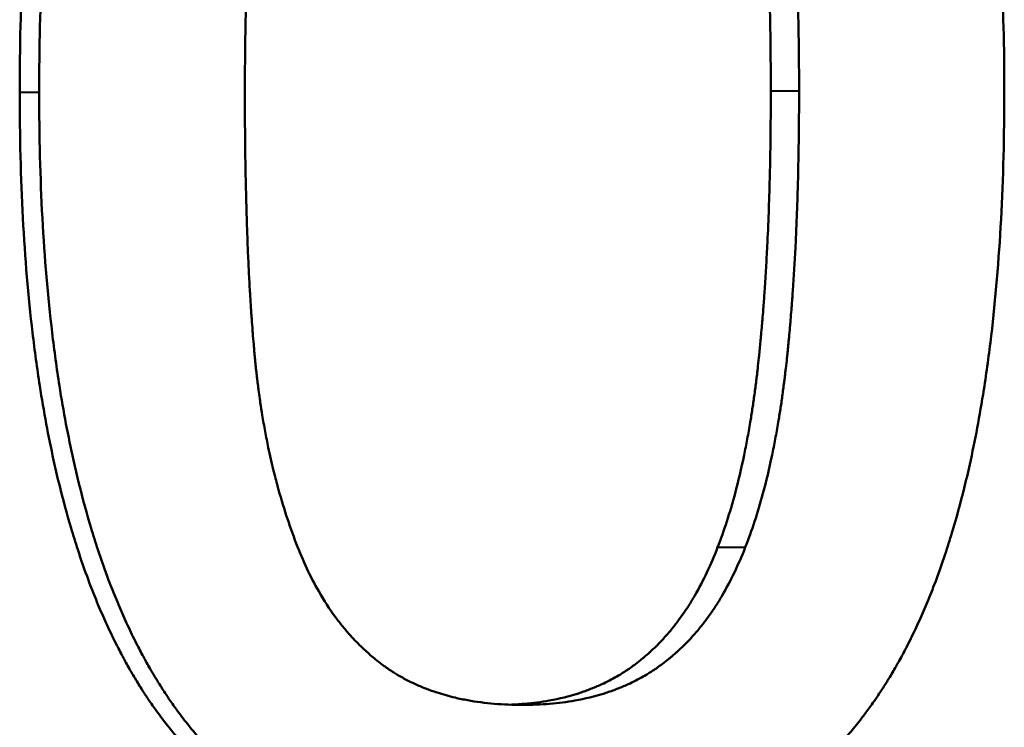
# Model space of a CAD drawing. Units: millimetres. Extents: x 119 to 735, y 332 to 838.
# Drawn here: x 279 to 283, y 557 to 560 of the extents above; entities that cross this region are included whole.
import ezdxf

# ---------------------------------------------------------------- set-up
doc = ezdxf.new("R2010")
doc.units = ezdxf.units.MM
doc.header["$LTSCALE"] = 3
doc.layers.add('Visible Edges(Frese)', color=7, linetype='Continuous', lineweight=50)
doc.layers.add('Visible Tangent Edges(Frese)', color=7, linetype='Continuous', lineweight=40)

msp = doc.modelspace()

# ---------------------------------------------------------------- linework, layer by layer
at = {"layer": 'Visible Edges(Frese)'}
for points, knots in [([(279.3952, 559.3449), (279.3952, 559.4952), (279.3988, 559.6389), (279.406, 559.7758), (279.4114, 559.8784), (279.4189, 559.9773), (279.4283, 560.0724), (279.4378, 560.1675), (279.4493, 560.2588), (279.4629, 560.3464), (279.4674, 560.3755), (279.4721, 560.4043), (279.4771, 560.4326), (279.4871, 560.4893), (279.4979, 560.5443), (279.5096, 560.5976), (279.5155, 560.6242), (279.5216, 560.6504), (279.5279, 560.6763), (279.5406, 560.7279), (279.5541, 560.7778), (279.5686, 560.826), (279.5758, 560.8502), (279.5832, 560.8739), (279.5909, 560.8972), (279.6024, 560.9321), (279.6144, 560.9661), (279.627, 560.9991), (279.6311, 561.0101), (279.6354, 561.021), (279.6397, 561.0318), (279.6482, 561.0534), (279.6571, 561.0746), (279.6661, 561.0953), (279.6706, 561.1057), (279.6752, 561.116), (279.6798, 561.1261), (279.6891, 561.1465), (279.6985, 561.1664), (279.7082, 561.1859), (279.7204, 561.2103), (279.7329, 561.234), (279.7457, 561.257), (279.7521, 561.2685), (279.7586, 561.2799), (279.7652, 561.2911), (279.7692, 561.2978), (279.7732, 561.3045), (279.7772, 561.3111), (279.7852, 561.3243), (279.7934, 561.3372), (279.8017, 561.35), (279.8031, 561.3521), (279.8045, 561.3543), (279.8059, 561.3564), (279.8101, 561.3627), (279.8143, 561.369), (279.8185, 561.3753), (279.8214, 561.3794), (279.8242, 561.3836), (279.8271, 561.3877), (279.8356, 561.4001), (279.8444, 561.4122), (279.8532, 561.4242), (279.8592, 561.4322), (279.8651, 561.44), (279.8712, 561.4478), (279.8832, 561.4634), (279.8955, 561.4786), (279.9081, 561.4935), (279.9144, 561.5009), (279.9207, 561.5082), (279.9271, 561.5155), (279.9399, 561.53), (279.953, 561.5441), (279.9663, 561.5579), (279.9729, 561.5648), (279.9797, 561.5715), (279.9864, 561.5782), (280.0068, 561.5984), (280.0276, 561.6176), (280.0491, 561.6361), (280.0633, 561.6484), (280.0779, 561.6604), (280.0927, 561.672), (280.1222, 561.6952), (280.1528, 561.7169), (280.1843, 561.7372), (280.2001, 561.7473), (280.2161, 561.7571), (280.2323, 561.7665), (280.2648, 561.7854), (280.2983, 561.8028), (280.3328, 561.8187), (280.3501, 561.8267), (280.3676, 561.8343), (280.3853, 561.8415), (280.4208, 561.856), (280.4572, 561.8691), (280.4947, 561.8807), (280.5134, 561.8865), (280.5324, 561.8919), (280.5516, 561.897), (280.6092, 561.9122), (280.6691, 561.9241), (280.7311, 561.9328), (280.8139, 561.9444), (280.9006, 561.9502), (280.9912, 561.9502)], [0, 0, 0, 0, 0.166667, 0.166667, 0.166667, 0.291667, 0.291667, 0.291667, 0.416667, 0.416667, 0.416667, 0.458333, 0.458333, 0.458333, 0.541667, 0.541667, 0.541667, 0.583333, 0.583333, 0.583333, 0.666667, 0.666667, 0.666667, 0.708333, 0.708333, 0.708333, 0.770833, 0.770833, 0.770833, 0.791667, 0.791667, 0.791667, 0.833333, 0.833333, 0.833333, 0.854167, 0.854167, 0.854167, 0.895833, 0.895833, 0.895833, 0.947917, 0.947917, 0.947917, 0.973958, 0.973958, 0.973958, 0.989583, 0.989583, 0.989583, 1.020833, 1.020833, 1.020833, 1.026042, 1.026042, 1.026042, 1.041667, 1.041667, 1.041667, 1.052083, 1.052083, 1.052083, 1.083333, 1.083333, 1.083333, 1.104167, 1.104167, 1.104167, 1.145833, 1.145833, 1.145833, 1.166667, 1.166667, 1.166667, 1.208333, 1.208333, 1.208333, 1.229167, 1.229167, 1.229167, 1.291667, 1.291667, 1.291667, 1.333333, 1.333333, 1.333333, 1.416667, 1.416667, 1.416667, 1.458333, 1.458333, 1.458333, 1.541667, 1.541667, 1.541667, 1.583333, 1.583333, 1.583333, 1.666667, 1.666667, 1.666667, 1.708333, 1.708333, 1.708333, 1.833333, 1.833333, 1.833333, 2, 2, 2, 2]), ([(279.4601, 559.3449), (279.4601, 559.4952), (279.4637, 559.6389), (279.471, 559.7758), (279.4765, 559.8784), (279.484, 559.9773), (279.4936, 560.0724), (279.4968, 560.1041), (279.5003, 560.1354), (279.5039, 560.1663), (279.5112, 560.228), (279.5195, 560.288), (279.5286, 560.3464), (279.5332, 560.3755), (279.538, 560.4043), (279.543, 560.4326), (279.553, 560.4893), (279.564, 560.5443), (279.5759, 560.5976), (279.5818, 560.6242), (279.588, 560.6504), (279.5944, 560.6763), (279.6072, 560.7279), (279.6209, 560.7778), (279.6355, 560.826), (279.6428, 560.8502), (279.6503, 560.8739), (279.6581, 560.8972), (279.6698, 560.9321), (279.6819, 560.9661), (279.6946, 560.9991), (279.6988, 561.0101), (279.7031, 561.021), (279.7075, 561.0318), (279.7161, 561.0534), (279.725, 561.0746), (279.7342, 561.0953), (279.7387, 561.1057), (279.7434, 561.116), (279.748, 561.1261), (279.7574, 561.1465), (279.767, 561.1664), (279.7768, 561.1859), (279.7817, 561.1956), (279.7867, 561.2053), (279.7917, 561.2148), (279.7993, 561.2291), (279.8069, 561.2432), (279.8147, 561.257), (279.8173, 561.2616), (279.8199, 561.2662), (279.8226, 561.2708), (279.8265, 561.2776), (279.8305, 561.2844), (279.8345, 561.2911), (279.8385, 561.2978), (279.8425, 561.3045), (279.8466, 561.3111), (279.8479, 561.3133), (279.8493, 561.3155), (279.8507, 561.3177), (279.8534, 561.322), (279.8561, 561.3264), (279.8589, 561.3307), (279.8603, 561.3329), (279.8616, 561.335), (279.863, 561.3372), (279.8658, 561.3415), (279.8686, 561.3458), (279.8714, 561.35), (279.8728, 561.3521), (279.8742, 561.3543), (279.8756, 561.3564), (279.8798, 561.3627), (279.8841, 561.369), (279.8884, 561.3753), (279.8913, 561.3794), (279.8941, 561.3836), (279.897, 561.3877), (279.9057, 561.4001), (279.9146, 561.4122), (279.9235, 561.4242), (279.9295, 561.4322), (279.9356, 561.44), (279.9417, 561.4478), (279.9539, 561.4634), (279.9663, 561.4786), (279.979, 561.4935), (279.9854, 561.5009), (279.9918, 561.5082), (279.9983, 561.5155), (280.0113, 561.53), (280.0245, 561.5441), (280.0379, 561.5579), (280.0446, 561.5648), (280.0514, 561.5715), (280.0583, 561.5782), (280.0788, 561.5984), (280.1, 561.6176), (280.1217, 561.6361), (280.1361, 561.6484), (280.1508, 561.6604), (280.1658, 561.672), (280.1957, 561.6952), (280.2266, 561.7169), (280.2585, 561.7372), (280.2744, 561.7473), (280.2906, 561.7571), (280.3071, 561.7665), (280.34, 561.7854), (280.3739, 561.8028), (280.4088, 561.8187), (280.4262, 561.8267), (280.4439, 561.8343), (280.4619, 561.8415), (280.4977, 561.856), (280.5346, 561.8691), (280.5725, 561.8807), (280.5914, 561.8865), (280.6106, 561.8919), (280.6301, 561.897), (280.6884, 561.9122), (280.7489, 561.9241), (280.8117, 561.9328), (280.8955, 561.9444), (280.9832, 561.9502), (281.0749, 561.9502)], [0, 0, 0, 0, 0.166667, 0.166667, 0.166667, 0.291667, 0.291667, 0.291667, 0.333333, 0.333333, 0.333333, 0.416667, 0.416667, 0.416667, 0.458333, 0.458333, 0.458333, 0.541667, 0.541667, 0.541667, 0.583333, 0.583333, 0.583333, 0.666667, 0.666667, 0.666667, 0.708333, 0.708333, 0.708333, 0.770833, 0.770833, 0.770833, 0.791667, 0.791667, 0.791667, 0.833333, 0.833333, 0.833333, 0.854167, 0.854167, 0.854167, 0.895833, 0.895833, 0.895833, 0.916667, 0.916667, 0.916667, 0.947917, 0.947917, 0.947917, 0.958333, 0.958333, 0.958333, 0.973958, 0.973958, 0.973958, 0.989583, 0.989583, 0.989583, 0.994792, 0.994792, 0.994792, 1.005208, 1.005208, 1.005208, 1.010417, 1.010417, 1.010417, 1.020833, 1.020833, 1.020833, 1.026042, 1.026042, 1.026042, 1.041667, 1.041667, 1.041667, 1.052083, 1.052083, 1.052083, 1.083333, 1.083333, 1.083333, 1.104167, 1.104167, 1.104167, 1.145833, 1.145833, 1.145833, 1.166667, 1.166667, 1.166667, 1.208333, 1.208333, 1.208333, 1.229167, 1.229167, 1.229167, 1.291667, 1.291667, 1.291667, 1.333333, 1.333333, 1.333333, 1.416667, 1.416667, 1.416667, 1.458333, 1.458333, 1.458333, 1.541667, 1.541667, 1.541667, 1.583333, 1.583333, 1.583333, 1.666667, 1.666667, 1.666667, 1.708333, 1.708333, 1.708333, 1.833333, 1.833333, 1.833333, 2, 2, 2, 2]), ([(281.0749, 561.9502), (281.167, 561.9502), (281.2551, 561.9442), (281.3391, 561.9322), (281.4231, 561.9202), (281.503, 561.9022), (281.5788, 561.8782), (281.6167, 561.8662), (281.6536, 561.8527), (281.6895, 561.8377), (281.7433, 561.8151), (281.7949, 561.7893), (281.8441, 561.76), (281.8605, 561.7502), (281.8767, 561.7401), (281.8926, 561.7296), (281.9244, 561.7086), (281.9552, 561.6861), (281.985, 561.6621), (281.9999, 561.6501), (282.0145, 561.6377), (282.0289, 561.6249), (282.0505, 561.6058), (282.0715, 561.5858), (282.0919, 561.565), (282.0987, 561.5581), (282.1054, 561.551), (282.1121, 561.5439), (282.1255, 561.5296), (282.1386, 561.515), (282.1515, 561.5), (282.1579, 561.4925), (282.1642, 561.4849), (282.1705, 561.4772), (282.1831, 561.4618), (282.1955, 561.4461), (282.2076, 561.4299), (282.2136, 561.4219), (282.2196, 561.4137), (282.2255, 561.4055), (282.2344, 561.3931), (282.2432, 561.3805), (282.2517, 561.3677), (282.2546, 561.3634), (282.2575, 561.3591), (282.2603, 561.3548), (282.2645, 561.3483), (282.2688, 561.3418), (282.2729, 561.3352), (282.2771, 561.3287), (282.2813, 561.322), (282.2854, 561.3153), (282.2867, 561.3131), (282.2881, 561.3109), (282.2895, 561.3086), (282.2922, 561.3042), (282.2949, 561.2997), (282.2976, 561.2951), (282.2989, 561.2929), (282.3003, 561.2906), (282.3016, 561.2883), (282.3043, 561.2838), (282.3069, 561.2792), (282.3096, 561.2746), (282.3109, 561.2723), (282.3122, 561.27), (282.3136, 561.2677), (282.3175, 561.2608), (282.3214, 561.2538), (282.3253, 561.2467), (282.3279, 561.2421), (282.3305, 561.2373), (282.3331, 561.2326), (282.3407, 561.2184), (282.3483, 561.204), (282.3558, 561.1893), (282.3607, 561.1795), (282.3656, 561.1697), (282.3705, 561.1597), (282.3802, 561.1398), (282.3896, 561.1195), (282.3989, 561.0989), (282.4035, 561.0885), (282.4081, 561.0781), (282.4126, 561.0676), (282.4216, 561.0465), (282.4304, 561.0251), (282.4389, 561.0033), (282.4432, 560.9924), (282.4475, 560.9814), (282.4516, 560.9703), (282.4641, 560.937), (282.4761, 560.9029), (282.4876, 560.8679), (282.4953, 560.8446), (282.5027, 560.8209), (282.51, 560.7968), (282.5244, 560.7486), (282.5379, 560.6989), (282.5505, 560.6477), (282.5568, 560.6221), (282.5629, 560.5961), (282.5688, 560.5698), (282.5864, 560.4907), (282.6019, 560.4081), (282.6154, 560.3222), (282.6245, 560.2649), (282.6326, 560.2061), (282.6398, 560.1458), (282.6542, 560.0251), (282.665, 559.8984), (282.6722, 559.7656), (282.6795, 559.6328), (282.6831, 559.4939), (282.6831, 559.3489)], [0, 0, 0, 0, 0.166667, 0.166667, 0.166667, 0.333333, 0.333333, 0.333333, 0.416667, 0.416667, 0.416667, 0.541667, 0.541667, 0.541667, 0.583333, 0.583333, 0.583333, 0.666667, 0.666667, 0.666667, 0.708333, 0.708333, 0.708333, 0.770833, 0.770833, 0.770833, 0.791667, 0.791667, 0.791667, 0.833333, 0.833333, 0.833333, 0.854167, 0.854167, 0.854167, 0.895833, 0.895833, 0.895833, 0.916667, 0.916667, 0.916667, 0.947917, 0.947917, 0.947917, 0.958333, 0.958333, 0.958333, 0.973958, 0.973958, 0.973958, 0.989583, 0.989583, 0.989583, 0.994792, 0.994792, 0.994792, 1.005208, 1.005208, 1.005208, 1.010417, 1.010417, 1.010417, 1.020833, 1.020833, 1.020833, 1.026042, 1.026042, 1.026042, 1.041667, 1.041667, 1.041667, 1.052083, 1.052083, 1.052083, 1.083333, 1.083333, 1.083333, 1.104167, 1.104167, 1.104167, 1.145833, 1.145833, 1.145833, 1.166667, 1.166667, 1.166667, 1.208333, 1.208333, 1.208333, 1.229167, 1.229167, 1.229167, 1.291667, 1.291667, 1.291667, 1.333333, 1.333333, 1.333333, 1.416667, 1.416667, 1.416667, 1.458333, 1.458333, 1.458333, 1.583333, 1.583333, 1.583333, 1.666667, 1.666667, 1.666667, 1.833333, 1.833333, 1.833333, 2, 2, 2, 2]), ([(280.1471, 559.3449), (280.1471, 559.3993), (280.1475, 559.4529), (280.1482, 559.5055), (280.1488, 559.5581), (280.1499, 559.6097), (280.1512, 559.6605), (280.1519, 559.6858), (280.1527, 559.7109), (280.1535, 559.7358), (280.1548, 559.7732), (280.1563, 559.81), (280.1579, 559.8463), (280.1585, 559.8584), (280.1591, 559.8704), (280.1597, 559.8824), (280.1609, 559.9063), (280.1621, 559.9301), (280.1635, 559.9535), (280.1642, 559.9653), (280.1649, 559.977), (280.1656, 559.9886), (280.1667, 560.006), (280.1678, 560.0233), (280.169, 560.0405), (280.1694, 560.0462), (280.1698, 560.052), (280.1702, 560.0576), (280.171, 560.069), (280.1718, 560.0804), (280.1727, 560.0916), (280.1731, 560.0973), (280.1736, 560.1029), (280.174, 560.1085), (280.1746, 560.1169), (280.1753, 560.1253), (280.176, 560.1336), (280.1762, 560.1364), (280.1764, 560.1392), (280.1767, 560.142), (280.1771, 560.1475), (280.1776, 560.1531), (280.1781, 560.1586), (280.1783, 560.1613), (280.1785, 560.1641), (280.1788, 560.1669), (280.1792, 560.1724), (280.1797, 560.1778), (280.1802, 560.1833), (280.1804, 560.1861), (280.1807, 560.1888), (280.1809, 560.1915), (280.1814, 560.197), (280.1819, 560.2024), (280.1824, 560.2079), (280.1828, 560.2119), (280.1832, 560.216), (280.1836, 560.2201), (280.1839, 560.2241), (280.1843, 560.2282), (280.1847, 560.2322), (280.1855, 560.2403), (280.1863, 560.2483), (280.1871, 560.2563), (280.1874, 560.259), (280.1877, 560.2616), (280.1879, 560.2643), (280.1893, 560.2775), (280.1908, 560.2907), (280.1923, 560.3037), (280.1926, 560.3063), (280.1929, 560.3089), (280.1932, 560.3115), (280.1948, 560.3245), (280.1964, 560.3373), (280.198, 560.3501), (280.2, 560.3653), (280.2021, 560.3804), (280.2042, 560.3954), (280.2064, 560.4103), (280.2086, 560.4251), (280.211, 560.4396), (280.2125, 560.4494), (280.2141, 560.459), (280.2157, 560.4686), (280.219, 560.4877), (280.2224, 560.5065), (280.226, 560.5251), (280.2277, 560.5343), (280.2296, 560.5435), (280.2314, 560.5526), (280.2407, 560.5981), (280.2509, 560.6417), (280.2621, 560.6833), (280.271, 560.7166), (280.2805, 560.7487), (280.2907, 560.7796), (280.3008, 560.8104), (280.3116, 560.84), (280.3229, 560.8684)], [-2, -2, -2, -2, -1.833333, -1.833333, -1.833333, -1.666667, -1.666667, -1.666667, -1.583333, -1.583333, -1.583333, -1.458333, -1.458333, -1.458333, -1.416667, -1.416667, -1.416667, -1.333333, -1.333333, -1.333333, -1.291667, -1.291667, -1.291667, -1.229167, -1.229167, -1.229167, -1.208333, -1.208333, -1.208333, -1.166667, -1.166667, -1.166667, -1.145833, -1.145833, -1.145833, -1.114583, -1.114583, -1.114583, -1.104167, -1.104167, -1.104167, -1.083333, -1.083333, -1.083333, -1.072917, -1.072917, -1.072917, -1.052083, -1.052083, -1.052083, -1.041667, -1.041667, -1.041667, -1.020833, -1.020833, -1.020833, -1.005208, -1.005208, -1.005208, -0.989583, -0.989583, -0.989583, -0.958333, -0.958333, -0.958333, -0.947917, -0.947917, -0.947917, -0.895833, -0.895833, -0.895833, -0.885417, -0.885417, -0.885417, -0.833333, -0.833333, -0.833333, -0.770833, -0.770833, -0.770833, -0.708333, -0.708333, -0.708333, -0.666667, -0.666667, -0.666667, -0.583333, -0.583333, -0.583333, -0.541667, -0.541667, -0.541667, -0.333333, -0.333333, -0.333333, -0.166667, -0.166667, -0.166667, 0, 0, 0, 0]), ([(281.9033, 559.3489), (281.9033, 559.4061), (281.9029, 559.462), (281.9022, 559.5167), (281.9014, 559.5713), (281.9003, 559.6247), (281.8988, 559.6769), (281.8969, 559.7421), (281.8945, 559.8053), (281.8914, 559.8666), (281.8908, 559.8788), (281.8902, 559.891), (281.8895, 559.9031), (281.8882, 559.9273), (281.8868, 559.9511), (281.8853, 559.9747), (281.8846, 559.9865), (281.8838, 559.9982), (281.883, 560.0098), (281.8818, 560.0272), (281.8806, 560.0445), (281.8793, 560.0616), (281.878, 560.0787), (281.8767, 560.0956), (281.8753, 560.1123), (281.8739, 560.129), (281.8724, 560.1456), (281.8709, 560.162), (281.8704, 560.1674), (281.8699, 560.1728), (281.8694, 560.1783), (281.8686, 560.1864), (281.8678, 560.1945), (281.867, 560.2025), (281.8668, 560.2052), (281.8665, 560.2079), (281.8662, 560.2105), (281.865, 560.2226), (281.8638, 560.2345), (281.8625, 560.2463), (281.8621, 560.2502), (281.8617, 560.2542), (281.8612, 560.2581), (281.8604, 560.2659), (281.8595, 560.2737), (281.8586, 560.2815), (281.8577, 560.2892), (281.8567, 560.297), (281.8558, 560.3046), (281.8552, 560.3098), (281.8545, 560.3149), (281.8539, 560.3199), (281.8526, 560.3301), (281.8512, 560.3402), (281.8499, 560.3502), (281.8492, 560.3552), (281.8485, 560.3602), (281.8478, 560.3652), (281.8464, 560.3752), (281.845, 560.385), (281.8435, 560.3948), (281.8428, 560.3997), (281.842, 560.4046), (281.8413, 560.4095), (281.839, 560.4241), (281.8367, 560.4386), (281.8343, 560.4528), (281.8326, 560.4624), (281.831, 560.4718), (281.8293, 560.4812), (281.826, 560.4999), (281.8225, 560.5184), (281.8188, 560.5366), (281.817, 560.5457), (281.8151, 560.5547), (281.8132, 560.5637), (281.8076, 560.5905), (281.8016, 560.6167), (281.7953, 560.6423), (281.7911, 560.6593), (281.7867, 560.6761), (281.7823, 560.6926), (281.7733, 560.7255), (281.7638, 560.7573), (281.7537, 560.7879), (281.7436, 560.8186), (281.7329, 560.8481), (281.7217, 560.8765)], [0, 0, 0, 0, 0.166667, 0.166667, 0.166667, 0.333333, 0.333333, 0.333333, 0.541667, 0.541667, 0.541667, 0.583333, 0.583333, 0.583333, 0.666667, 0.666667, 0.666667, 0.708333, 0.708333, 0.708333, 0.770833, 0.770833, 0.770833, 0.833333, 0.833333, 0.833333, 0.895833, 0.895833, 0.895833, 0.916667, 0.916667, 0.916667, 0.947917, 0.947917, 0.947917, 0.958333, 0.958333, 0.958333, 1.005208, 1.005208, 1.005208, 1.020833, 1.020833, 1.020833, 1.052083, 1.052083, 1.052083, 1.083333, 1.083333, 1.083333, 1.104167, 1.104167, 1.104167, 1.145833, 1.145833, 1.145833, 1.166667, 1.166667, 1.166667, 1.208333, 1.208333, 1.208333, 1.229167, 1.229167, 1.229167, 1.291667, 1.291667, 1.291667, 1.333333, 1.333333, 1.333333, 1.416667, 1.416667, 1.416667, 1.458333, 1.458333, 1.458333, 1.583333, 1.583333, 1.583333, 1.666667, 1.666667, 1.666667, 1.833333, 1.833333, 1.833333, 2, 2, 2, 2]), ([(281.814, 560.8765), (281.8253, 560.8481), (281.8361, 560.8186), (281.8463, 560.7879), (281.8565, 560.7573), (281.8662, 560.7255), (281.8752, 560.6926), (281.8798, 560.6761), (281.8842, 560.6593), (281.8884, 560.6423), (281.8948, 560.6167), (281.9009, 560.5905), (281.9066, 560.5637), (281.9085, 560.5547), (281.9104, 560.5457), (281.9122, 560.5366), (281.9159, 560.5184), (281.9195, 560.4999), (281.9229, 560.4812), (281.9246, 560.4718), (281.9262, 560.4624), (281.9279, 560.4528), (281.9303, 560.4386), (281.9327, 560.4241), (281.9349, 560.4095), (281.9357, 560.4046), (281.9365, 560.3997), (281.9372, 560.3948), (281.9387, 560.385), (281.9401, 560.3752), (281.9416, 560.3652), (281.9423, 560.3602), (281.943, 560.3552), (281.9437, 560.3502), (281.945, 560.3402), (281.9464, 560.3301), (281.9477, 560.3199), (281.9484, 560.3149), (281.949, 560.3098), (281.9496, 560.3046), (281.9506, 560.297), (281.9515, 560.2892), (281.9525, 560.2815), (281.9534, 560.2737), (281.9543, 560.2659), (281.9551, 560.2581), (281.9556, 560.2542), (281.956, 560.2502), (281.9564, 560.2463), (281.9577, 560.2345), (281.959, 560.2226), (281.9602, 560.2105), (281.9605, 560.2079), (281.9607, 560.2052), (281.961, 560.2025), (281.9618, 560.1945), (281.9626, 560.1864), (281.9634, 560.1783), (281.9639, 560.1728), (281.9644, 560.1674), (281.9649, 560.162), (281.9665, 560.1456), (281.9679, 560.129), (281.9693, 560.1123), (281.9708, 560.0956), (281.9721, 560.0787), (281.9734, 560.0616), (281.9747, 560.0445), (281.976, 560.0272), (281.9772, 560.0098), (281.978, 559.9982), (281.9788, 559.9865), (281.9795, 559.9747), (281.9811, 559.9511), (281.9825, 559.9273), (281.9838, 559.9031), (281.9845, 559.891), (281.9851, 559.8788), (281.9857, 559.8666), (281.9888, 559.8053), (281.9913, 559.7421), (281.9931, 559.6769), (281.9947, 559.6247), (281.9958, 559.5713), (281.9965, 559.5167), (281.9973, 559.462), (281.9977, 559.4061), (281.9977, 559.3489)], [-2, -2, -2, -2, -1.833333, -1.833333, -1.833333, -1.666667, -1.666667, -1.666667, -1.583333, -1.583333, -1.583333, -1.458333, -1.458333, -1.458333, -1.416667, -1.416667, -1.416667, -1.333333, -1.333333, -1.333333, -1.291667, -1.291667, -1.291667, -1.229167, -1.229167, -1.229167, -1.208333, -1.208333, -1.208333, -1.166667, -1.166667, -1.166667, -1.145833, -1.145833, -1.145833, -1.104167, -1.104167, -1.104167, -1.083333, -1.083333, -1.083333, -1.052083, -1.052083, -1.052083, -1.020833, -1.020833, -1.020833, -1.005208, -1.005208, -1.005208, -0.958333, -0.958333, -0.958333, -0.947917, -0.947917, -0.947917, -0.916667, -0.916667, -0.916667, -0.895833, -0.895833, -0.895833, -0.833333, -0.833333, -0.833333, -0.770833, -0.770833, -0.770833, -0.708333, -0.708333, -0.708333, -0.666667, -0.666667, -0.666667, -0.583333, -0.583333, -0.583333, -0.541667, -0.541667, -0.541667, -0.333333, -0.333333, -0.333333, -0.166667, -0.166667, -0.166667, 0, 0, 0, 0]), ([(280.9912, 556.7436), (280.8997, 556.7436), (280.8122, 556.7495), (280.7288, 556.7614), (280.6453, 556.7733), (280.566, 556.7911), (280.4906, 556.8149), (280.453, 556.8268), (280.4163, 556.8402), (280.3807, 556.8551), (280.3272, 556.8774), (280.276, 556.903), (280.2271, 556.932), (280.1782, 556.961), (280.1316, 556.9933), (280.0873, 557.029), (280.0725, 557.0409), (280.058, 557.0532), (280.0437, 557.0658), (280.0223, 557.0847), (280.0014, 557.1045), (279.9812, 557.1252), (279.9744, 557.132), (279.9677, 557.139), (279.9611, 557.1461), (279.9412, 557.1673), (279.9219, 557.1893), (279.9031, 557.2121), (279.8906, 557.2274), (279.8784, 557.243), (279.8664, 557.259), (279.8604, 557.267), (279.8545, 557.275), (279.8486, 557.2832), (279.8398, 557.2955), (279.8311, 557.3079), (279.8226, 557.3206), (279.8155, 557.3312), (279.8085, 557.3419), (279.8016, 557.3528), (279.7975, 557.3593), (279.7934, 557.3659), (279.7893, 557.3725), (279.7812, 557.3857), (279.7732, 557.3992), (279.7653, 557.4128), (279.764, 557.4151), (279.7627, 557.4174), (279.7614, 557.4197), (279.7575, 557.4266), (279.7536, 557.4335), (279.7497, 557.4405), (279.7472, 557.4451), (279.7446, 557.4498), (279.7421, 557.4545), (279.7344, 557.4686), (279.7269, 557.483), (279.7196, 557.4975), (279.7147, 557.5072), (279.7098, 557.517), (279.705, 557.5269), (279.6954, 557.5467), (279.686, 557.5669), (279.6768, 557.5874), (279.6723, 557.5977), (279.6677, 557.6081), (279.6633, 557.6186), (279.6543, 557.6396), (279.6456, 557.6609), (279.6371, 557.6827), (279.6329, 557.6935), (279.6287, 557.7045), (279.6246, 557.7156), (279.6122, 557.7488), (279.6003, 557.7828), (279.5889, 557.8178), (279.5813, 557.8411), (279.5739, 557.8648), (279.5668, 557.8889), (279.5525, 557.9371), (279.5391, 557.9868), (279.5265, 558.0381), (279.5203, 558.0637), (279.5143, 558.0898), (279.5084, 558.1162), (279.491, 558.1955), (279.4756, 558.2783), (279.4622, 558.3646), (279.4533, 558.4222), (279.4452, 558.4813), (279.4381, 558.5419), (279.4238, 558.6633), (279.413, 558.7908), (279.4059, 558.9247), (279.3987, 559.0585), (279.3952, 559.1985), (279.3952, 559.3449)], [0, 0, 0, 0, 0.166667, 0.166667, 0.166667, 0.333333, 0.333333, 0.333333, 0.416667, 0.416667, 0.416667, 0.541667, 0.541667, 0.541667, 0.666667, 0.666667, 0.666667, 0.708333, 0.708333, 0.708333, 0.770833, 0.770833, 0.770833, 0.791667, 0.791667, 0.791667, 0.854167, 0.854167, 0.854167, 0.895833, 0.895833, 0.895833, 0.916667, 0.916667, 0.916667, 0.947917, 0.947917, 0.947917, 0.973958, 0.973958, 0.973958, 0.989583, 0.989583, 0.989583, 1.020833, 1.020833, 1.020833, 1.026042, 1.026042, 1.026042, 1.041667, 1.041667, 1.041667, 1.052083, 1.052083, 1.052083, 1.083333, 1.083333, 1.083333, 1.104167, 1.104167, 1.104167, 1.145833, 1.145833, 1.145833, 1.166667, 1.166667, 1.166667, 1.208333, 1.208333, 1.208333, 1.229167, 1.229167, 1.229167, 1.291667, 1.291667, 1.291667, 1.333333, 1.333333, 1.333333, 1.416667, 1.416667, 1.416667, 1.458333, 1.458333, 1.458333, 1.583333, 1.583333, 1.583333, 1.666667, 1.666667, 1.666667, 1.833333, 1.833333, 1.833333, 2, 2, 2, 2]), ([(281.0749, 556.7436), (280.9823, 556.7436), (280.8938, 556.7495), (280.8094, 556.7614), (280.725, 556.7733), (280.6446, 556.7911), (280.5684, 556.8149), (280.5303, 556.8268), (280.4932, 556.8402), (280.4572, 556.8551), (280.4031, 556.8774), (280.3513, 556.903), (280.3018, 556.932), (280.2853, 556.9417), (280.2691, 556.9517), (280.2531, 556.9621), (280.2212, 556.9829), (280.1902, 557.0052), (280.1603, 557.029), (280.1454, 557.0409), (280.1307, 557.0532), (280.1162, 557.0658), (280.0946, 557.0847), (280.0735, 557.1045), (280.053, 557.1252), (280.0461, 557.132), (280.0394, 557.139), (280.0327, 557.1461), (280.0192, 557.1602), (280.0061, 557.1747), (279.9932, 557.1896), (279.9867, 557.197), (279.9803, 557.2045), (279.974, 557.2121), (279.9614, 557.2274), (279.949, 557.243), (279.9369, 557.259), (279.9308, 557.267), (279.9248, 557.275), (279.9189, 557.2832), (279.9099, 557.2955), (279.9012, 557.3079), (279.8926, 557.3206), (279.8897, 557.3249), (279.8868, 557.3291), (279.884, 557.3334), (279.8797, 557.3398), (279.8755, 557.3463), (279.8713, 557.3528), (279.8671, 557.3593), (279.863, 557.3659), (279.8589, 557.3725), (279.8575, 557.3747), (279.8561, 557.3769), (279.8548, 557.3791), (279.852, 557.3836), (279.8493, 557.388), (279.8466, 557.3925), (279.8453, 557.3947), (279.8439, 557.397), (279.8426, 557.3992), (279.8399, 557.4037), (279.8372, 557.4083), (279.8346, 557.4128), (279.8332, 557.4151), (279.8319, 557.4174), (279.8306, 557.4197), (279.8266, 557.4266), (279.8227, 557.4335), (279.8188, 557.4405), (279.8162, 557.4451), (279.8136, 557.4498), (279.8111, 557.4545), (279.8033, 557.4686), (279.7958, 557.483), (279.7883, 557.4975), (279.7833, 557.5072), (279.7784, 557.517), (279.7735, 557.5269), (279.7638, 557.5467), (279.7543, 557.5669), (279.7451, 557.5874), (279.7404, 557.5977), (279.7359, 557.6081), (279.7313, 557.6186), (279.7223, 557.6396), (279.7135, 557.6609), (279.7049, 557.6827), (279.7006, 557.6935), (279.6964, 557.7045), (279.6922, 557.7156), (279.6796, 557.7488), (279.6676, 557.7828), (279.6561, 557.8178), (279.6484, 557.8411), (279.6409, 557.8648), (279.6337, 557.8889), (279.6192, 557.9371), (279.6056, 557.9868), (279.593, 558.0381), (279.5867, 558.0637), (279.5806, 558.0898), (279.5747, 558.1162), (279.557, 558.1955), (279.5414, 558.2783), (279.5279, 558.3646), (279.5188, 558.4222), (279.5107, 558.4813), (279.5035, 558.5419), (279.489, 558.6633), (279.4781, 558.7908), (279.4709, 558.9247), (279.4637, 559.0585), (279.4601, 559.1985), (279.4601, 559.3449)], [0, 0, 0, 0, 0.166667, 0.166667, 0.166667, 0.333333, 0.333333, 0.333333, 0.416667, 0.416667, 0.416667, 0.541667, 0.541667, 0.541667, 0.583333, 0.583333, 0.583333, 0.666667, 0.666667, 0.666667, 0.708333, 0.708333, 0.708333, 0.770833, 0.770833, 0.770833, 0.791667, 0.791667, 0.791667, 0.833333, 0.833333, 0.833333, 0.854167, 0.854167, 0.854167, 0.895833, 0.895833, 0.895833, 0.916667, 0.916667, 0.916667, 0.947917, 0.947917, 0.947917, 0.958333, 0.958333, 0.958333, 0.973958, 0.973958, 0.973958, 0.989583, 0.989583, 0.989583, 0.994792, 0.994792, 0.994792, 1.005208, 1.005208, 1.005208, 1.010417, 1.010417, 1.010417, 1.020833, 1.020833, 1.020833, 1.026042, 1.026042, 1.026042, 1.041667, 1.041667, 1.041667, 1.052083, 1.052083, 1.052083, 1.083333, 1.083333, 1.083333, 1.104167, 1.104167, 1.104167, 1.145833, 1.145833, 1.145833, 1.166667, 1.166667, 1.166667, 1.208333, 1.208333, 1.208333, 1.229167, 1.229167, 1.229167, 1.291667, 1.291667, 1.291667, 1.333333, 1.333333, 1.333333, 1.416667, 1.416667, 1.416667, 1.458333, 1.458333, 1.458333, 1.583333, 1.583333, 1.583333, 1.666667, 1.666667, 1.666667, 1.833333, 1.833333, 1.833333, 2, 2, 2, 2]), ([(280.3188, 557.8376), (280.307, 557.8682), (280.2959, 557.8995), (280.2855, 557.9316), (280.275, 557.9636), (280.2652, 557.9963), (280.2562, 558.0298), (280.2516, 558.0465), (280.2473, 558.0635), (280.243, 558.0805), (280.2367, 558.1062), (280.2308, 558.1322), (280.2253, 558.1586), (280.2234, 558.1675), (280.2216, 558.1763), (280.2199, 558.1852), (280.2164, 558.203), (280.213, 558.221), (280.2098, 558.2392), (280.2082, 558.2482), (280.2067, 558.2574), (280.2052, 558.2665), (280.2029, 558.2803), (280.2008, 558.2941), (280.1987, 558.3081), (280.198, 558.3127), (280.1973, 558.3174), (280.1967, 558.3221), (280.1953, 558.3314), (280.194, 558.3408), (280.1928, 558.3502), (280.1922, 558.355), (280.1916, 558.3597), (280.191, 558.3644), (280.19, 558.3715), (280.1892, 558.3787), (280.1883, 558.3858), (280.188, 558.3882), (280.1877, 558.3906), (280.1875, 558.393), (280.1869, 558.3978), (280.1864, 558.4026), (280.1858, 558.4074), (280.1855, 558.4098), (280.1853, 558.4122), (280.185, 558.4146), (280.1845, 558.4194), (280.184, 558.4243), (280.1835, 558.4291), (280.1832, 558.4315), (280.183, 558.4339), (280.1827, 558.4364), (280.1822, 558.4412), (280.1817, 558.4461), (280.1812, 558.451), (280.1809, 558.4546), (280.1805, 558.4583), (280.1802, 558.4619), (280.1798, 558.4656), (280.1795, 558.4693), (280.1792, 558.473), (280.1785, 558.4804), (280.1778, 558.4878), (280.1772, 558.4953), (280.177, 558.4978), (280.1767, 558.5003), (280.1765, 558.5028), (280.1755, 558.5154), (280.1744, 558.5281), (280.1734, 558.5409), (280.1732, 558.5435), (280.173, 558.5461), (280.1728, 558.5487), (280.1718, 558.5616), (280.1708, 558.5747), (280.1699, 558.588), (280.1687, 558.6039), (280.1676, 558.62), (280.1666, 558.6363), (280.1655, 558.6527), (280.1645, 558.6693), (280.1636, 558.6861), (280.1629, 558.6973), (280.1623, 558.7086), (280.1617, 558.72), (280.1605, 558.7428), (280.1593, 558.766), (280.1583, 558.7896), (280.1577, 558.8014), (280.1572, 558.8133), (280.1567, 558.8253), (280.1558, 558.8494), (280.1548, 558.8738), (280.154, 558.8986), (280.1536, 558.911), (280.1532, 558.9235), (280.1528, 558.9362), (280.1517, 558.974), (280.1507, 559.0128), (280.1499, 559.0524), (280.1491, 559.0921), (280.1485, 559.1326), (280.148, 559.1741), (280.1474, 559.2294), (280.1471, 559.2863), (280.1471, 559.3449)], [-2, -2, -2, -2, -1.833333, -1.833333, -1.833333, -1.666667, -1.666667, -1.666667, -1.583333, -1.583333, -1.583333, -1.458333, -1.458333, -1.458333, -1.416667, -1.416667, -1.416667, -1.333333, -1.333333, -1.333333, -1.291667, -1.291667, -1.291667, -1.229167, -1.229167, -1.229167, -1.208333, -1.208333, -1.208333, -1.166667, -1.166667, -1.166667, -1.145833, -1.145833, -1.145833, -1.114583, -1.114583, -1.114583, -1.104167, -1.104167, -1.104167, -1.083333, -1.083333, -1.083333, -1.072917, -1.072917, -1.072917, -1.052083, -1.052083, -1.052083, -1.041667, -1.041667, -1.041667, -1.020833, -1.020833, -1.020833, -1.005208, -1.005208, -1.005208, -0.989583, -0.989583, -0.989583, -0.958333, -0.958333, -0.958333, -0.947917, -0.947917, -0.947917, -0.895833, -0.895833, -0.895833, -0.885417, -0.885417, -0.885417, -0.833333, -0.833333, -0.833333, -0.770833, -0.770833, -0.770833, -0.708333, -0.708333, -0.708333, -0.666667, -0.666667, -0.666667, -0.583333, -0.583333, -0.583333, -0.541667, -0.541667, -0.541667, -0.458333, -0.458333, -0.458333, -0.416667, -0.416667, -0.416667, -0.291667, -0.291667, -0.291667, -0.166667, -0.166667, -0.166667, 0, 0, 0, 0]), ([(282.6831, 559.3489), (282.6831, 559.1994), (282.6794, 559.0566), (282.6721, 558.9204), (282.6648, 558.7841), (282.6539, 558.6545), (282.6393, 558.5316), (282.632, 558.4701), (282.6238, 558.4102), (282.6147, 558.3521), (282.6011, 558.2648), (282.5854, 558.1812), (282.5676, 558.1014), (282.5617, 558.0748), (282.5555, 558.0486), (282.5491, 558.0228), (282.5364, 557.9713), (282.5227, 557.9214), (282.5081, 557.8731), (282.5009, 557.849), (282.4933, 557.8253), (282.4856, 557.802), (282.474, 557.7671), (282.4618, 557.7331), (282.4492, 557.7), (282.445, 557.6889), (282.4407, 557.678), (282.4364, 557.6672), (282.4277, 557.6456), (282.4188, 557.6243), (282.4097, 557.6035), (282.4052, 557.5931), (282.4006, 557.5828), (282.3959, 557.5726), (282.3866, 557.5522), (282.377, 557.5322), (282.3672, 557.5127), (282.3623, 557.5029), (282.3573, 557.4932), (282.3523, 557.4836), (282.3448, 557.4692), (282.3372, 557.4551), (282.3294, 557.4412), (282.3268, 557.4366), (282.3242, 557.432), (282.3216, 557.4274), (282.3176, 557.4205), (282.3137, 557.4137), (282.3097, 557.4069), (282.3057, 557.4002), (282.3017, 557.3935), (282.2976, 557.3868), (282.2962, 557.3846), (282.2949, 557.3824), (282.2935, 557.3802), (282.2908, 557.3758), (282.2881, 557.3714), (282.2853, 557.3671), (282.284, 557.3649), (282.2826, 557.3627), (282.2812, 557.3606), (282.2784, 557.3562), (282.2756, 557.3519), (282.2729, 557.3477), (282.2715, 557.3455), (282.2701, 557.3434), (282.2686, 557.3412), (282.2644, 557.3349), (282.2602, 557.3285), (282.2559, 557.3222), (282.253, 557.318), (282.2502, 557.3139), (282.2473, 557.3097), (282.2386, 557.2973), (282.2298, 557.285), (282.2209, 557.273), (282.2149, 557.265), (282.2089, 557.257), (282.2028, 557.2492), (282.1906, 557.2335), (282.1782, 557.2182), (282.1655, 557.2033), (282.1592, 557.1958), (282.1528, 557.1884), (282.1464, 557.1811), (282.1334, 557.1665), (282.1203, 557.1523), (282.1069, 557.1385), (282.1002, 557.1315), (282.0934, 557.1247), (282.0866, 557.1179), (282.0661, 557.0977), (282.0451, 557.0783), (282.0235, 557.0597), (282.0091, 557.0473), (281.9944, 557.0353), (281.9795, 557.0236), (281.9498, 557.0003), (281.919, 556.9784), (281.8872, 556.958), (281.8714, 556.9478), (281.8552, 556.9379), (281.8389, 556.9284), (281.7897, 556.9), (281.7384, 556.8748), (281.6848, 556.853), (281.6491, 556.8384), (281.6124, 556.8252), (281.5747, 556.8136), (281.4993, 556.7902), (281.42, 556.7727), (281.3367, 556.7611), (281.2534, 556.7494), (281.1661, 556.7436), (281.0749, 556.7436)], [0, 0, 0, 0, 0.166667, 0.166667, 0.166667, 0.333333, 0.333333, 0.333333, 0.416667, 0.416667, 0.416667, 0.541667, 0.541667, 0.541667, 0.583333, 0.583333, 0.583333, 0.666667, 0.666667, 0.666667, 0.708333, 0.708333, 0.708333, 0.770833, 0.770833, 0.770833, 0.791667, 0.791667, 0.791667, 0.833333, 0.833333, 0.833333, 0.854167, 0.854167, 0.854167, 0.895833, 0.895833, 0.895833, 0.916667, 0.916667, 0.916667, 0.947917, 0.947917, 0.947917, 0.958333, 0.958333, 0.958333, 0.973958, 0.973958, 0.973958, 0.989583, 0.989583, 0.989583, 0.994792, 0.994792, 0.994792, 1.005208, 1.005208, 1.005208, 1.010417, 1.010417, 1.010417, 1.020833, 1.020833, 1.020833, 1.026042, 1.026042, 1.026042, 1.041667, 1.041667, 1.041667, 1.052083, 1.052083, 1.052083, 1.083333, 1.083333, 1.083333, 1.104167, 1.104167, 1.104167, 1.145833, 1.145833, 1.145833, 1.166667, 1.166667, 1.166667, 1.208333, 1.208333, 1.208333, 1.229167, 1.229167, 1.229167, 1.291667, 1.291667, 1.291667, 1.333333, 1.333333, 1.333333, 1.416667, 1.416667, 1.416667, 1.458333, 1.458333, 1.458333, 1.583333, 1.583333, 1.583333, 1.666667, 1.666667, 1.666667, 1.833333, 1.833333, 1.833333, 2, 2, 2, 2]), ([(281.7258, 557.8254), (281.7365, 557.8529), (281.7468, 557.8816), (281.7565, 557.9115), (281.7662, 557.9415), (281.7754, 557.9726), (281.784, 558.005), (281.7949, 558.0456), (281.8049, 558.088), (281.8141, 558.1324), (281.8159, 558.1413), (281.8177, 558.1502), (281.8195, 558.1593), (281.8231, 558.1773), (281.8265, 558.1957), (281.8298, 558.2144), (281.8314, 558.2237), (281.833, 558.2332), (281.8346, 558.2427), (281.837, 558.2569), (281.8393, 558.2713), (281.8415, 558.2859), (281.8437, 558.3005), (281.8458, 558.3153), (281.8479, 558.3302), (281.85, 558.3452), (281.852, 558.3603), (281.8539, 558.3756), (281.8546, 558.3807), (281.8552, 558.3858), (281.8558, 558.3909), (281.8568, 558.3986), (281.8577, 558.4064), (281.8586, 558.4141), (281.8589, 558.4167), (281.8592, 558.4193), (281.8595, 558.4219), (281.8608, 558.4337), (281.8621, 558.4455), (281.8634, 558.4574), (281.8638, 558.4614), (281.8642, 558.4654), (281.8646, 558.4694), (281.8654, 558.4774), (281.8662, 558.4854), (281.867, 558.4935), (281.8678, 558.5016), (281.8686, 558.5097), (281.8694, 558.5179), (281.8699, 558.5233), (281.8704, 558.5288), (281.8709, 558.5343), (281.8719, 558.5452), (281.8729, 558.5563), (281.8738, 558.5674), (281.8743, 558.5729), (281.8748, 558.5785), (281.8753, 558.5841), (281.8762, 558.5953), (281.8771, 558.6066), (281.878, 558.618), (281.8784, 558.6236), (281.8789, 558.6293), (281.8793, 558.635), (281.8806, 558.6522), (281.8818, 558.6695), (281.883, 558.687), (281.8838, 558.6987), (281.8846, 558.7104), (281.8853, 558.7222), (281.8868, 558.7459), (281.8882, 558.7698), (281.8895, 558.7941), (281.8902, 558.8062), (281.8908, 558.8184), (281.8914, 558.8307), (281.8933, 558.8675), (281.8949, 558.9051), (281.8963, 558.9433), (281.8972, 558.9688), (281.898, 558.9946), (281.8988, 559.0207), (281.9003, 559.0729), (281.9014, 559.1264), (281.9022, 559.1811), (281.9029, 559.2358), (281.9033, 559.2917), (281.9033, 559.3489)], [0, 0, 0, 0, 0.166667, 0.166667, 0.166667, 0.333333, 0.333333, 0.333333, 0.541667, 0.541667, 0.541667, 0.583333, 0.583333, 0.583333, 0.666667, 0.666667, 0.666667, 0.708333, 0.708333, 0.708333, 0.770833, 0.770833, 0.770833, 0.833333, 0.833333, 0.833333, 0.895833, 0.895833, 0.895833, 0.916667, 0.916667, 0.916667, 0.947917, 0.947917, 0.947917, 0.958333, 0.958333, 0.958333, 1.005208, 1.005208, 1.005208, 1.020833, 1.020833, 1.020833, 1.052083, 1.052083, 1.052083, 1.083333, 1.083333, 1.083333, 1.104167, 1.104167, 1.104167, 1.145833, 1.145833, 1.145833, 1.166667, 1.166667, 1.166667, 1.208333, 1.208333, 1.208333, 1.229167, 1.229167, 1.229167, 1.291667, 1.291667, 1.291667, 1.333333, 1.333333, 1.333333, 1.416667, 1.416667, 1.416667, 1.458333, 1.458333, 1.458333, 1.583333, 1.583333, 1.583333, 1.666667, 1.666667, 1.666667, 1.833333, 1.833333, 1.833333, 2, 2, 2, 2]), ([(281.9977, 559.3489), (281.9977, 559.2917), (281.9973, 559.2358), (281.9965, 559.1811), (281.9958, 559.1264), (281.9947, 559.0729), (281.9931, 559.0207), (281.9924, 558.9946), (281.9915, 558.9688), (281.9906, 558.9433), (281.9892, 558.9051), (281.9876, 558.8675), (281.9857, 558.8307), (281.9851, 558.8184), (281.9845, 558.8062), (281.9838, 558.7941), (281.9825, 558.7698), (281.9811, 558.7459), (281.9795, 558.7222), (281.9788, 558.7104), (281.978, 558.6987), (281.9772, 558.687), (281.976, 558.6695), (281.9747, 558.6522), (281.9734, 558.635), (281.973, 558.6293), (281.9726, 558.6236), (281.9721, 558.618), (281.9712, 558.6066), (281.9703, 558.5953), (281.9693, 558.5841), (281.9689, 558.5785), (281.9684, 558.5729), (281.9679, 558.5674), (281.9669, 558.5563), (281.9659, 558.5452), (281.9649, 558.5343), (281.9644, 558.5288), (281.9639, 558.5233), (281.9634, 558.5179), (281.9626, 558.5097), (281.9618, 558.5016), (281.961, 558.4935), (281.9602, 558.4854), (281.9594, 558.4774), (281.9586, 558.4694), (281.9581, 558.4654), (281.9577, 558.4614), (281.9573, 558.4574), (281.956, 558.4455), (281.9547, 558.4337), (281.9534, 558.4219), (281.9531, 558.4193), (281.9528, 558.4167), (281.9525, 558.4141), (281.9516, 558.4064), (281.9506, 558.3986), (281.9497, 558.3909), (281.949, 558.3858), (281.9484, 558.3807), (281.9477, 558.3756), (281.9458, 558.3603), (281.9438, 558.3452), (281.9417, 558.3302), (281.9396, 558.3153), (281.9374, 558.3005), (281.9352, 558.2859), (281.9329, 558.2713), (281.9306, 558.2569), (281.9282, 558.2427), (281.9266, 558.2332), (281.925, 558.2237), (281.9233, 558.2144), (281.92, 558.1957), (281.9165, 558.1773), (281.9129, 558.1593), (281.9111, 558.1502), (281.9093, 558.1413), (281.9075, 558.1324), (281.8981, 558.088), (281.888, 558.0456), (281.8771, 558.005), (281.8683, 557.9726), (281.859, 557.9415), (281.8492, 557.9115), (281.8393, 557.8816), (281.829, 557.8529), (281.8181, 557.8254)], [-2, -2, -2, -2, -1.833333, -1.833333, -1.833333, -1.666667, -1.666667, -1.666667, -1.583333, -1.583333, -1.583333, -1.458333, -1.458333, -1.458333, -1.416667, -1.416667, -1.416667, -1.333333, -1.333333, -1.333333, -1.291667, -1.291667, -1.291667, -1.229167, -1.229167, -1.229167, -1.208333, -1.208333, -1.208333, -1.166667, -1.166667, -1.166667, -1.145833, -1.145833, -1.145833, -1.104167, -1.104167, -1.104167, -1.083333, -1.083333, -1.083333, -1.052083, -1.052083, -1.052083, -1.020833, -1.020833, -1.020833, -1.005208, -1.005208, -1.005208, -0.958333, -0.958333, -0.958333, -0.947917, -0.947917, -0.947917, -0.916667, -0.916667, -0.916667, -0.895833, -0.895833, -0.895833, -0.833333, -0.833333, -0.833333, -0.770833, -0.770833, -0.770833, -0.708333, -0.708333, -0.708333, -0.666667, -0.666667, -0.666667, -0.583333, -0.583333, -0.583333, -0.541667, -0.541667, -0.541667, -0.333333, -0.333333, -0.333333, -0.166667, -0.166667, -0.166667, 0, 0, 0, 0]), ([(281.0749, 557.2987), (281.0422, 557.2987), (281.0105, 557.3), (280.9799, 557.3026), (280.9493, 557.3051), (280.9198, 557.309), (280.8913, 557.3142), (280.877, 557.3168), (280.863, 557.3197), (280.8492, 557.3229), (280.8286, 557.3278), (280.8086, 557.3334), (280.7892, 557.3397), (280.7827, 557.3418), (280.7763, 557.344), (280.7699, 557.3462), (280.7572, 557.3508), (280.7448, 557.3556), (280.7326, 557.3608), (280.7265, 557.3634), (280.7205, 557.3661), (280.7145, 557.3688), (280.7055, 557.3729), (280.6968, 557.3772), (280.6881, 557.3817), (280.6852, 557.3832), (280.6823, 557.3847), (280.6795, 557.3863), (280.6738, 557.3894), (280.6682, 557.3925), (280.6626, 557.3957), (280.6598, 557.3974), (280.657, 557.399), (280.6543, 557.4007), (280.6501, 557.4032), (280.6461, 557.4057), (280.642, 557.4083), (280.6406, 557.4091), (280.6393, 557.41), (280.638, 557.4109), (280.6353, 557.4126), (280.6326, 557.4144), (280.6299, 557.4161), (280.6286, 557.417), (280.6273, 557.4179), (280.626, 557.4188), (280.624, 557.4202), (280.622, 557.4215), (280.6201, 557.4229), (280.6194, 557.4234), (280.6187, 557.4238), (280.6181, 557.4243), (280.6161, 557.4257), (280.6142, 557.4271), (280.6123, 557.4285), (280.6103, 557.4299), (280.6084, 557.4313), (280.6065, 557.4327), (280.6046, 557.4341), (280.6026, 557.4356), (280.6007, 557.437), (280.5988, 557.4385), (280.5969, 557.4399), (280.5951, 557.4414), (280.5913, 557.4443), (280.5875, 557.4473), (280.5838, 557.4503), (280.582, 557.4518), (280.5801, 557.4533), (280.5783, 557.4549), (280.5727, 557.4595), (280.5673, 557.4641), (280.5619, 557.4689), (280.5607, 557.4699), (280.5595, 557.471), (280.5583, 557.4721), (280.5523, 557.4774), (280.5464, 557.4828), (280.5405, 557.4884), (280.5335, 557.495), (280.5267, 557.5018), (280.5199, 557.5088), (280.5131, 557.5158), (280.5064, 557.5229), (280.4999, 557.5302), (280.4955, 557.535), (280.4912, 557.5399), (280.4869, 557.5449), (280.4783, 557.5549), (280.47, 557.5652), (280.4618, 557.5757), (280.4577, 557.581), (280.4537, 557.5863), (280.4497, 557.5917), (280.4298, 557.6187), (280.4111, 557.6475), (280.3936, 557.678), (280.3796, 557.7024), (280.3663, 557.7279), (280.3539, 557.7545), (280.3414, 557.7811), (280.3298, 557.8088), (280.3188, 557.8376)], [-2, -2, -2, -2, -1.833333, -1.833333, -1.833333, -1.666667, -1.666667, -1.666667, -1.583333, -1.583333, -1.583333, -1.458333, -1.458333, -1.458333, -1.416667, -1.416667, -1.416667, -1.333333, -1.333333, -1.333333, -1.291667, -1.291667, -1.291667, -1.229167, -1.229167, -1.229167, -1.208333, -1.208333, -1.208333, -1.166667, -1.166667, -1.166667, -1.145833, -1.145833, -1.145833, -1.114583, -1.114583, -1.114583, -1.104167, -1.104167, -1.104167, -1.083333, -1.083333, -1.083333, -1.072917, -1.072917, -1.072917, -1.057292, -1.057292, -1.057292, -1.052083, -1.052083, -1.052083, -1.036458, -1.036458, -1.036458, -1.020833, -1.020833, -1.020833, -1.005208, -1.005208, -1.005208, -0.989583, -0.989583, -0.989583, -0.958333, -0.958333, -0.958333, -0.942708, -0.942708, -0.942708, -0.895833, -0.895833, -0.895833, -0.885417, -0.885417, -0.885417, -0.833333, -0.833333, -0.833333, -0.770833, -0.770833, -0.770833, -0.708333, -0.708333, -0.708333, -0.666667, -0.666667, -0.666667, -0.583333, -0.583333, -0.583333, -0.541667, -0.541667, -0.541667, -0.333333, -0.333333, -0.333333, -0.166667, -0.166667, -0.166667, 0, 0, 0, 0]), ([(281.0322, 557.2994), (281.0484, 557.3), (281.0644, 557.301), (281.0801, 557.3023), (281.1088, 557.3048), (281.1367, 557.3084), (281.1637, 557.3133), (281.1974, 557.3194), (281.2298, 557.3274), (281.2608, 557.3373), (281.267, 557.3393), (281.2731, 557.3413), (281.2792, 557.3435), (281.2914, 557.3477), (281.3033, 557.3523), (281.315, 557.3572), (281.3209, 557.3596), (281.3267, 557.3622), (281.3325, 557.3647), (281.3411, 557.3686), (281.3496, 557.3727), (281.358, 557.3769), (281.3664, 557.3811), (281.3747, 557.3855), (281.3828, 557.3901), (281.391, 557.3947), (281.399, 557.3994), (281.4069, 557.4044), (281.4095, 557.406), (281.4121, 557.4076), (281.4147, 557.4093), (281.4186, 557.4118), (281.4225, 557.4144), (281.4264, 557.417), (281.4276, 557.4179), (281.4289, 557.4187), (281.4302, 557.4196), (281.4359, 557.4236), (281.4416, 557.4276), (281.4472, 557.4317), (281.4491, 557.4331), (281.4509, 557.4345), (281.4528, 557.4359), (281.4565, 557.4387), (281.4602, 557.4415), (281.4638, 557.4444), (281.4675, 557.4473), (281.4711, 557.4502), (281.4747, 557.4532), (281.4771, 557.4552), (281.4795, 557.4572), (281.4819, 557.4592), (281.4866, 557.4633), (281.4914, 557.4674), (281.496, 557.4716), (281.4984, 557.4737), (281.5007, 557.4758), (281.503, 557.4779), (281.5076, 557.4822), (281.5122, 557.4865), (281.5167, 557.4909), (281.519, 557.4932), (281.5213, 557.4954), (281.5235, 557.4976), (281.5302, 557.5044), (281.5369, 557.5113), (281.5434, 557.5184), (281.5477, 557.5231), (281.552, 557.5279), (281.5563, 557.5328), (281.5648, 557.5425), (281.5732, 557.5526), (281.5813, 557.563), (281.5854, 557.5681), (281.5894, 557.5734), (281.5934, 557.5787), (281.6054, 557.5947), (281.6169, 557.6114), (281.6281, 557.6288), (281.6355, 557.6404), (281.6427, 557.6523), (281.6498, 557.6645), (281.6639, 557.6889), (281.6773, 557.7145), (281.69, 557.7413), (281.7026, 557.7681), (281.7146, 557.7962), (281.7258, 557.8254)], [0.075737, 0.075737, 0.075737, 0.075737, 0.166667, 0.166667, 0.166667, 0.333333, 0.333333, 0.333333, 0.541667, 0.541667, 0.541667, 0.583333, 0.583333, 0.583333, 0.666667, 0.666667, 0.666667, 0.708333, 0.708333, 0.708333, 0.770833, 0.770833, 0.770833, 0.833333, 0.833333, 0.833333, 0.895833, 0.895833, 0.895833, 0.916667, 0.916667, 0.916667, 0.947917, 0.947917, 0.947917, 0.958333, 0.958333, 0.958333, 1.005208, 1.005208, 1.005208, 1.020833, 1.020833, 1.020833, 1.052083, 1.052083, 1.052083, 1.083333, 1.083333, 1.083333, 1.104167, 1.104167, 1.104167, 1.145833, 1.145833, 1.145833, 1.166667, 1.166667, 1.166667, 1.208333, 1.208333, 1.208333, 1.229167, 1.229167, 1.229167, 1.291667, 1.291667, 1.291667, 1.333333, 1.333333, 1.333333, 1.416667, 1.416667, 1.416667, 1.458333, 1.458333, 1.458333, 1.583333, 1.583333, 1.583333, 1.666667, 1.666667, 1.666667, 1.833333, 1.833333, 1.833333, 2, 2, 2, 2]), ([(281.8181, 557.8254), (281.8068, 557.7962), (281.7947, 557.7681), (281.7819, 557.7413), (281.769, 557.7145), (281.7555, 557.6889), (281.7412, 557.6645), (281.7341, 557.6523), (281.7267, 557.6404), (281.7192, 557.6288), (281.708, 557.6114), (281.6963, 557.5947), (281.6842, 557.5787), (281.6801, 557.5734), (281.6761, 557.5681), (281.6719, 557.563), (281.6637, 557.5526), (281.6552, 557.5425), (281.6466, 557.5328), (281.6423, 557.5279), (281.638, 557.5231), (281.6336, 557.5184), (281.627, 557.5113), (281.6203, 557.5044), (281.6134, 557.4976), (281.6112, 557.4954), (281.6089, 557.4932), (281.6066, 557.4909), (281.602, 557.4865), (281.5974, 557.4822), (281.5927, 557.4779), (281.5904, 557.4758), (281.588, 557.4737), (281.5856, 557.4716), (281.5809, 557.4674), (281.5762, 557.4633), (281.5713, 557.4592), (281.5689, 557.4572), (281.5665, 557.4552), (281.5641, 557.4532), (281.5604, 557.4502), (281.5568, 557.4473), (281.5531, 557.4444), (281.5494, 557.4415), (281.5456, 557.4387), (281.5419, 557.4359), (281.54, 557.4345), (281.5381, 557.4331), (281.5362, 557.4317), (281.5306, 557.4276), (281.5248, 557.4236), (281.519, 557.4196), (281.5177, 557.4187), (281.5165, 557.4179), (281.5152, 557.417), (281.5113, 557.4144), (281.5073, 557.4118), (281.5034, 557.4093), (281.5008, 557.4076), (281.4981, 557.406), (281.4955, 557.4044), (281.4875, 557.3994), (281.4793, 557.3947), (281.4711, 557.3901), (281.4629, 557.3855), (281.4545, 557.3811), (281.446, 557.3769), (281.4375, 557.3727), (281.4289, 557.3686), (281.4202, 557.3647), (281.4144, 557.3622), (281.4085, 557.3596), (281.4025, 557.3572), (281.3907, 557.3523), (281.3786, 557.3477), (281.3663, 557.3435), (281.3601, 557.3413), (281.3539, 557.3393), (281.3476, 557.3373), (281.3163, 557.3274), (281.2835, 557.3194), (281.2494, 557.3133), (281.2221, 557.3084), (281.1939, 557.3048), (281.1648, 557.3023), (281.1357, 557.2999), (281.1057, 557.2987), (281.0749, 557.2987)], [-2, -2, -2, -2, -1.833333, -1.833333, -1.833333, -1.666667, -1.666667, -1.666667, -1.583333, -1.583333, -1.583333, -1.458333, -1.458333, -1.458333, -1.416667, -1.416667, -1.416667, -1.333333, -1.333333, -1.333333, -1.291667, -1.291667, -1.291667, -1.229167, -1.229167, -1.229167, -1.208333, -1.208333, -1.208333, -1.166667, -1.166667, -1.166667, -1.145833, -1.145833, -1.145833, -1.104167, -1.104167, -1.104167, -1.083333, -1.083333, -1.083333, -1.052083, -1.052083, -1.052083, -1.020833, -1.020833, -1.020833, -1.005208, -1.005208, -1.005208, -0.958333, -0.958333, -0.958333, -0.947917, -0.947917, -0.947917, -0.916667, -0.916667, -0.916667, -0.895833, -0.895833, -0.895833, -0.833333, -0.833333, -0.833333, -0.770833, -0.770833, -0.770833, -0.708333, -0.708333, -0.708333, -0.666667, -0.666667, -0.666667, -0.583333, -0.583333, -0.583333, -0.541667, -0.541667, -0.541667, -0.333333, -0.333333, -0.333333, -0.166667, -0.166667, -0.166667, 0, 0, 0, 0])]:
    msp.add_open_spline(points, degree=3, knots=knots, dxfattribs=at)
at = {"layer": 'Visible Tangent Edges(Frese)'}
for p, q in [((279.3952, 559.3449), (279.4601, 559.3449)), ((281.9033, 559.3489), (281.9977, 559.3489)), ((281.7258, 557.8254), (281.8181, 557.8254))]:
    msp.add_line(p, q, dxfattribs=at)

doc.saveas('drawing.dxf')
